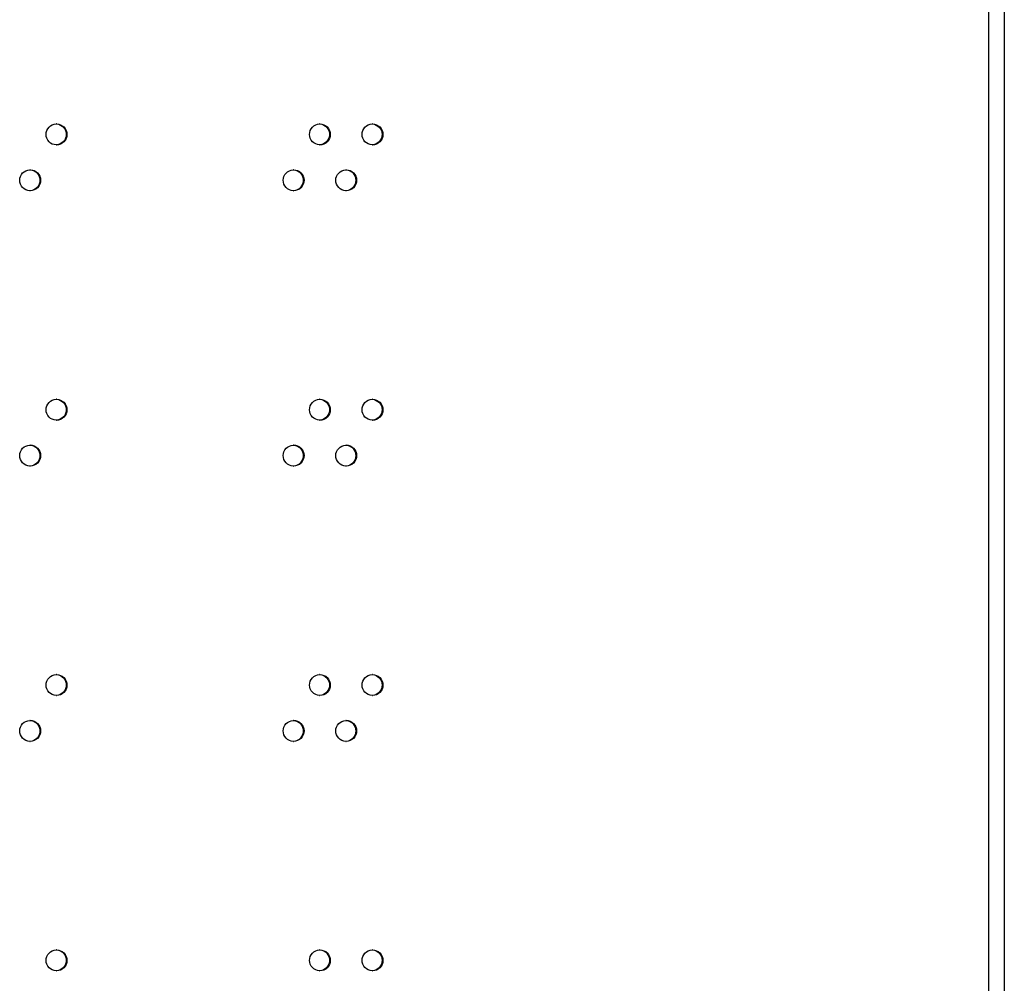
# Model space of a CAD drawing. Units: millimetres. Extents: x 0 to 420, y 0 to 297.
# Drawn here: x 264 to 273, y 136 to 145 of the extents above; entities that cross this region are included whole.
import ezdxf

# ---------------------------------------------------------------- set-up
doc = ezdxf.new("R2010")
doc.units = ezdxf.units.MM
doc.header["$LTSCALE"] = 23.1
doc.layers.get('0').update_dxf_attribs({"linetype": 'CONTINUOUS'})

msp = doc.modelspace()

# ---------------------------------------------------------------- linework, layer by layer
at = {"color": 3, "linetype": 'CONTINUOUS'}
for p, q in [((272.800945, 195.125841), (272.800945, 126.675841)), ((272.950945, 195.125841), (272.950945, 126.675841))]:
    msp.add_line(p, q, dxfattribs=at)
for centre, radius, start, end in [((263.91798, 144.077591), 0.098065, 90.0008112, 91.7495337), ((266.428238, 144.078031), 0.097624, 90.0012216, 92.1603023), ((266.92948, 144.078132), 0.097524, 90.0013137, 92.2430723), ((263.91798, 144.073721), 0.098065, 268.2504663, 269.9991888), ((266.428238, 144.07328), 0.097624, 267.8396977, 269.9987784), ((266.92948, 144.07318), 0.097524, 267.7569277, 269.9986863), ((263.666615, 143.640207), 0.098103, 90.0007747, 91.7087133), ((266.17751, 143.640638), 0.097673, 90.0011768, 92.1189992), ((266.678895, 143.640736), 0.097575, 90.0012673, 92.2016596), ((263.666615, 143.636414), 0.098103, 268.2912867, 269.9992253), ((266.17751, 143.635984), 0.097673, 267.8810008, 269.9988232), ((266.678895, 143.635885), 0.097575, 267.7983404, 269.9987327), ((263.91798, 141.453536), 0.098065, 90.0008112, 91.7495337), ((266.428238, 141.453976), 0.097624, 90.0012216, 92.1603023), ((266.92948, 141.454077), 0.097524, 90.0013137, 92.2430723), ((263.91798, 141.449666), 0.098065, 268.2504663, 269.9991888), ((266.428238, 141.449225), 0.097624, 267.8396977, 269.9987784), ((266.92948, 141.449125), 0.097524, 267.7569277, 269.9986863), ((263.666615, 141.016152), 0.098103, 90.0007747, 91.7087133), ((266.17751, 141.016583), 0.097673, 90.0011768, 92.1189992), ((266.678895, 141.016681), 0.097575, 90.0012673, 92.2016596), ((263.666615, 141.012359), 0.098103, 268.2912867, 269.9992253), ((266.17751, 141.011929), 0.097673, 267.8810008, 269.9988232), ((266.678895, 141.01183), 0.097575, 267.7983404, 269.9987327), ((263.91798, 138.829481), 0.098065, 90.0008112, 91.7495337), ((266.428238, 138.829921), 0.097624, 90.0012216, 92.1603023), ((266.92948, 138.830022), 0.097524, 90.0013137, 92.2430723), ((263.91798, 138.825611), 0.098065, 268.2504663, 269.9991888), ((266.428238, 138.82517), 0.097624, 267.8396977, 269.9987784), ((266.92948, 138.82507), 0.097524, 267.7569277, 269.9986863), ((263.666615, 138.392097), 0.098103, 90.0007747, 91.7087133), ((266.17751, 138.392528), 0.097673, 90.0011768, 92.1189992), ((266.678895, 138.392626), 0.097575, 90.0012673, 92.2016596), ((263.666615, 138.388304), 0.098103, 268.2912867, 269.9992253), ((266.17751, 138.387874), 0.097673, 267.8810008, 269.9988232), ((266.678895, 138.387775), 0.097575, 267.7983404, 269.9987327), ((263.91798, 136.205426), 0.098065, 90.0008112, 91.7495337), ((266.428238, 136.205866), 0.097624, 90.0012216, 92.1603023), ((266.92948, 136.205967), 0.097524, 90.0013137, 92.2430723), ((263.91798, 136.201556), 0.098065, 268.2504663, 269.9991888), ((266.428238, 136.201115), 0.097624, 267.8396977, 269.9987784), ((266.92948, 136.201015), 0.097524, 267.7569277, 269.9986863)]:
    msp.add_arc(centre, radius, start, end, dxfattribs=at)
for points, knots in [([(263.818435, 144.075656), (263.818435, 144.100688), (263.838728, 144.152703), (263.890045, 144.174848), (263.914986, 144.17561)], [0, 0, 0, 0, 0.50079979, 1, 1, 1, 1]), ([(263.917979, 144.175656), (263.94339, 144.175656), (263.996392, 144.154207), (264.017513, 144.10115), (264.017513, 144.075656)], [0, 0, 0, 0, 0.49917961, 1, 1, 1, 1]), ([(266.328946, 144.075656), (266.328946, 144.100572), (266.34894, 144.152293), (266.399783, 144.174652), (266.424558, 144.175586)], [0, 0, 0, 0, 0.50124038, 1, 1, 1, 1]), ([(266.428236, 144.175656), (266.453592, 144.175656), (266.506511, 144.154145), (266.527515, 144.101141), (266.527515, 144.075656)], [0, 0, 0, 0, 0.49872526, 1, 1, 1, 1]), ([(266.830245, 144.075656), (266.830245, 144.100548), (266.850177, 144.152209), (266.900923, 144.174612), (266.925663, 144.175581)], [0, 0, 0, 0, 0.50133915, 1, 1, 1, 1]), ([(266.929478, 144.175656), (266.954821, 144.175656), (267.007722, 144.15413), (267.028699, 144.101139), (267.028699, 144.075656)], [0, 0, 0, 0, 0.49862306, 1, 1, 1, 1]), ([(263.914986, 143.975701), (263.890045, 143.976463), (263.838728, 143.998608), (263.818435, 144.050623), (263.818435, 144.075656)], [0, 0, 0, 0, 0.49920021, 1, 1, 1, 1]), ([(264.017513, 144.075656), (264.017513, 144.050161), (263.996392, 143.997104), (263.94339, 143.975656), (263.917979, 143.975656)], [0, 0, 0, 0, 0.50082039, 1, 1, 1, 1]), ([(266.424558, 143.975725), (266.399783, 143.976659), (266.34894, 143.999019), (266.328946, 144.05074), (266.328946, 144.075656)], [0, 0, 0, 0, 0.49875962, 1, 1, 1, 1]), ([(266.527515, 144.075656), (266.527515, 144.05017), (266.506511, 143.997167), (266.453592, 143.975656), (266.428236, 143.975656)], [0, 0, 0, 0, 0.50127474, 1, 1, 1, 1]), ([(266.925663, 143.97573), (266.900923, 143.976699), (266.850177, 143.999103), (266.830245, 144.050763), (266.830245, 144.075656)], [0, 0, 0, 0, 0.49866085, 1, 1, 1, 1]), ([(267.028699, 144.075656), (267.028699, 144.050173), (267.007722, 143.997181), (266.954821, 143.975656), (266.929478, 143.975656)], [0, 0, 0, 0, 0.50137694, 1, 1, 1, 1]), ([(263.567047, 143.638311), (263.567047, 143.663355), (263.587369, 143.715399), (263.638732, 143.737523), (263.663689, 143.738267)], [0, 0, 0, 0, 0.50076064, 1, 1, 1, 1]), ([(263.666613, 143.738311), (263.692029, 143.738311), (263.745039, 143.716868), (263.766171, 143.663806), (263.766171, 143.638311)], [0, 0, 0, 0, 0.49921987, 1, 1, 1, 1]), ([(266.07819, 143.638311), (266.07819, 143.663238), (266.098215, 143.714989), (266.149106, 143.737327), (266.173898, 143.738244)], [0, 0, 0, 0, 0.50119232, 1, 1, 1, 1]), ([(266.177508, 143.738311), (266.20287, 143.738311), (266.255798, 143.716806), (266.276815, 143.663797), (266.276815, 143.638311)], [0, 0, 0, 0, 0.49877494, 1, 1, 1, 1]), ([(266.579632, 143.638311), (266.579632, 143.663215), (266.599594, 143.714906), (266.650389, 143.737287), (266.675147, 143.738239)], [0, 0, 0, 0, 0.50128932, 1, 1, 1, 1]), ([(266.678893, 143.738311), (266.704243, 143.738311), (266.757153, 143.716793), (266.778143, 143.663795), (266.778143, 143.638311)], [0, 0, 0, 0, 0.49867463, 1, 1, 1, 1]), ([(263.663689, 143.538354), (263.638732, 143.539098), (263.587369, 143.561223), (263.567047, 143.613267), (263.567047, 143.638311)], [0, 0, 0, 0, 0.49923936, 1, 1, 1, 1]), ([(263.766171, 143.638311), (263.766171, 143.612815), (263.745039, 143.559753), (263.692029, 143.538311), (263.666613, 143.538311)], [0, 0, 0, 0, 0.50078013, 1, 1, 1, 1]), ([(266.173898, 143.538377), (266.149106, 143.539294), (266.098215, 143.561632), (266.07819, 143.613383), (266.07819, 143.638311)], [0, 0, 0, 0, 0.49880768, 1, 1, 1, 1]), ([(266.276815, 143.638311), (266.276815, 143.612824), (266.255798, 143.559815), (266.20287, 143.538311), (266.177508, 143.538311)], [0, 0, 0, 0, 0.50122506, 1, 1, 1, 1]), ([(266.675147, 143.538383), (266.650389, 143.539334), (266.599594, 143.561716), (266.579632, 143.613406), (266.579632, 143.638311)], [0, 0, 0, 0, 0.49871068, 1, 1, 1, 1]), ([(266.778143, 143.638311), (266.778143, 143.612826), (266.757153, 143.559829), (266.704243, 143.538311), (266.678893, 143.538311)], [0, 0, 0, 0, 0.50132537, 1, 1, 1, 1]), ([(263.818435, 141.451601), (263.818435, 141.476633), (263.838728, 141.528648), (263.890045, 141.550793), (263.914986, 141.551555)], [0, 0, 0, 0, 0.50079979, 1, 1, 1, 1]), ([(263.917979, 141.551601), (263.94339, 141.551601), (263.996392, 141.530152), (264.017513, 141.477095), (264.017513, 141.451601)], [0, 0, 0, 0, 0.49917961, 1, 1, 1, 1]), ([(266.328946, 141.451601), (266.328946, 141.476517), (266.34894, 141.528238), (266.399783, 141.550597), (266.424558, 141.551531)], [0, 0, 0, 0, 0.50124038, 1, 1, 1, 1]), ([(266.428236, 141.551601), (266.453592, 141.551601), (266.506511, 141.53009), (266.527515, 141.477086), (266.527515, 141.451601)], [0, 0, 0, 0, 0.49872526, 1, 1, 1, 1]), ([(266.830245, 141.451601), (266.830245, 141.476493), (266.850177, 141.528154), (266.900923, 141.550557), (266.925663, 141.551526)], [0, 0, 0, 0, 0.50133915, 1, 1, 1, 1]), ([(266.929478, 141.551601), (266.954821, 141.551601), (267.007722, 141.530075), (267.028699, 141.477084), (267.028699, 141.451601)], [0, 0, 0, 0, 0.49862306, 1, 1, 1, 1]), ([(263.914986, 141.351646), (263.890045, 141.352408), (263.838728, 141.374553), (263.818435, 141.426568), (263.818435, 141.451601)], [0, 0, 0, 0, 0.49920021, 1, 1, 1, 1]), ([(264.017513, 141.451601), (264.017513, 141.426106), (263.996392, 141.373049), (263.94339, 141.351601), (263.917979, 141.351601)], [0, 0, 0, 0, 0.50082039, 1, 1, 1, 1]), ([(266.424558, 141.35167), (266.399783, 141.352604), (266.34894, 141.374964), (266.328946, 141.426685), (266.328946, 141.451601)], [0, 0, 0, 0, 0.49875962, 1, 1, 1, 1]), ([(266.527515, 141.451601), (266.527515, 141.426115), (266.506511, 141.373112), (266.453592, 141.351601), (266.428236, 141.351601)], [0, 0, 0, 0, 0.50127474, 1, 1, 1, 1]), ([(266.925663, 141.351675), (266.900923, 141.352644), (266.850177, 141.375048), (266.830245, 141.426708), (266.830245, 141.451601)], [0, 0, 0, 0, 0.49866085, 1, 1, 1, 1]), ([(267.028699, 141.451601), (267.028699, 141.426118), (267.007722, 141.373126), (266.954821, 141.351601), (266.929478, 141.351601)], [0, 0, 0, 0, 0.50137694, 1, 1, 1, 1]), ([(263.567047, 141.014256), (263.567047, 141.0393), (263.587369, 141.091344), (263.638732, 141.113468), (263.663689, 141.114212)], [0, 0, 0, 0, 0.50076064, 1, 1, 1, 1]), ([(263.666613, 141.114256), (263.692029, 141.114256), (263.745039, 141.092813), (263.766171, 141.039751), (263.766171, 141.014256)], [0, 0, 0, 0, 0.49921987, 1, 1, 1, 1]), ([(266.07819, 141.014256), (266.07819, 141.039183), (266.098215, 141.090934), (266.149106, 141.113272), (266.173898, 141.114189)], [0, 0, 0, 0, 0.50119232, 1, 1, 1, 1]), ([(266.177508, 141.114256), (266.20287, 141.114256), (266.255798, 141.092751), (266.276815, 141.039742), (266.276815, 141.014256)], [0, 0, 0, 0, 0.49877494, 1, 1, 1, 1]), ([(266.579632, 141.014256), (266.579632, 141.03916), (266.599594, 141.090851), (266.650389, 141.113232), (266.675147, 141.114184)], [0, 0, 0, 0, 0.50128932, 1, 1, 1, 1]), ([(266.678893, 141.114256), (266.704243, 141.114256), (266.757153, 141.092738), (266.778143, 141.03974), (266.778143, 141.014256)], [0, 0, 0, 0, 0.49867463, 1, 1, 1, 1]), ([(263.663689, 140.914299), (263.638732, 140.915043), (263.587369, 140.937168), (263.567047, 140.989212), (263.567047, 141.014256)], [0, 0, 0, 0, 0.49923936, 1, 1, 1, 1]), ([(263.766171, 141.014256), (263.766171, 140.98876), (263.745039, 140.935698), (263.692029, 140.914256), (263.666613, 140.914256)], [0, 0, 0, 0, 0.50078013, 1, 1, 1, 1]), ([(266.173898, 140.914322), (266.149106, 140.915239), (266.098215, 140.937577), (266.07819, 140.989328), (266.07819, 141.014256)], [0, 0, 0, 0, 0.49880768, 1, 1, 1, 1]), ([(266.276815, 141.014256), (266.276815, 140.988769), (266.255798, 140.93576), (266.20287, 140.914256), (266.177508, 140.914256)], [0, 0, 0, 0, 0.50122506, 1, 1, 1, 1]), ([(266.675147, 140.914328), (266.650389, 140.915279), (266.599594, 140.937661), (266.579632, 140.989351), (266.579632, 141.014256)], [0, 0, 0, 0, 0.49871068, 1, 1, 1, 1]), ([(266.778143, 141.014256), (266.778143, 140.988771), (266.757153, 140.935774), (266.704243, 140.914256), (266.678893, 140.914256)], [0, 0, 0, 0, 0.50132537, 1, 1, 1, 1]), ([(263.818435, 138.827546), (263.818435, 138.852578), (263.838728, 138.904593), (263.890045, 138.926738), (263.914986, 138.9275)], [0, 0, 0, 0, 0.50079979, 1, 1, 1, 1]), ([(263.917979, 138.927546), (263.94339, 138.927546), (263.996392, 138.906097), (264.017513, 138.85304), (264.017513, 138.827546)], [0, 0, 0, 0, 0.49917961, 1, 1, 1, 1]), ([(266.328946, 138.827546), (266.328946, 138.852462), (266.34894, 138.904183), (266.399783, 138.926542), (266.424558, 138.927476)], [0, 0, 0, 0, 0.50124038, 1, 1, 1, 1]), ([(266.428236, 138.927546), (266.453592, 138.927546), (266.506511, 138.906035), (266.527515, 138.853031), (266.527515, 138.827546)], [0, 0, 0, 0, 0.49872526, 1, 1, 1, 1]), ([(266.830245, 138.827546), (266.830245, 138.852438), (266.850177, 138.904099), (266.900923, 138.926502), (266.925663, 138.927471)], [0, 0, 0, 0, 0.50133915, 1, 1, 1, 1]), ([(266.929478, 138.927546), (266.954821, 138.927546), (267.007722, 138.90602), (267.028699, 138.853029), (267.028699, 138.827546)], [0, 0, 0, 0, 0.49862306, 1, 1, 1, 1]), ([(263.914986, 138.727591), (263.890045, 138.728353), (263.838728, 138.750498), (263.818435, 138.802513), (263.818435, 138.827546)], [0, 0, 0, 0, 0.49920021, 1, 1, 1, 1]), ([(264.017513, 138.827546), (264.017513, 138.802051), (263.996392, 138.748994), (263.94339, 138.727546), (263.917979, 138.727546)], [0, 0, 0, 0, 0.50082039, 1, 1, 1, 1]), ([(266.424558, 138.727615), (266.399783, 138.728549), (266.34894, 138.750909), (266.328946, 138.80263), (266.328946, 138.827546)], [0, 0, 0, 0, 0.49875962, 1, 1, 1, 1]), ([(266.527515, 138.827546), (266.527515, 138.80206), (266.506511, 138.749057), (266.453592, 138.727546), (266.428236, 138.727546)], [0, 0, 0, 0, 0.50127474, 1, 1, 1, 1]), ([(266.925663, 138.72762), (266.900923, 138.728589), (266.850177, 138.750993), (266.830245, 138.802653), (266.830245, 138.827546)], [0, 0, 0, 0, 0.49866085, 1, 1, 1, 1]), ([(267.028699, 138.827546), (267.028699, 138.802063), (267.007722, 138.749071), (266.954821, 138.727546), (266.929478, 138.727546)], [0, 0, 0, 0, 0.50137694, 1, 1, 1, 1]), ([(263.567047, 138.390201), (263.567047, 138.415245), (263.587369, 138.467289), (263.638732, 138.489413), (263.663689, 138.490157)], [0, 0, 0, 0, 0.50076064, 1, 1, 1, 1]), ([(263.666613, 138.490201), (263.692029, 138.490201), (263.745039, 138.468758), (263.766171, 138.415696), (263.766171, 138.390201)], [0, 0, 0, 0, 0.49921987, 1, 1, 1, 1]), ([(266.07819, 138.390201), (266.07819, 138.415128), (266.098215, 138.466879), (266.149106, 138.489217), (266.173898, 138.490134)], [0, 0, 0, 0, 0.50119232, 1, 1, 1, 1]), ([(266.177508, 138.490201), (266.20287, 138.490201), (266.255798, 138.468696), (266.276815, 138.415687), (266.276815, 138.390201)], [0, 0, 0, 0, 0.49877494, 1, 1, 1, 1]), ([(266.579632, 138.390201), (266.579632, 138.415105), (266.599594, 138.466796), (266.650389, 138.489177), (266.675147, 138.490129)], [0, 0, 0, 0, 0.50128932, 1, 1, 1, 1]), ([(266.678893, 138.490201), (266.704243, 138.490201), (266.757153, 138.468683), (266.778143, 138.415685), (266.778143, 138.390201)], [0, 0, 0, 0, 0.49867463, 1, 1, 1, 1]), ([(263.663689, 138.290244), (263.638732, 138.290988), (263.587369, 138.313113), (263.567047, 138.365157), (263.567047, 138.390201)], [0, 0, 0, 0, 0.49923936, 1, 1, 1, 1]), ([(263.766171, 138.390201), (263.766171, 138.364705), (263.745039, 138.311643), (263.692029, 138.290201), (263.666613, 138.290201)], [0, 0, 0, 0, 0.50078013, 1, 1, 1, 1]), ([(266.173898, 138.290267), (266.149106, 138.291184), (266.098215, 138.313522), (266.07819, 138.365273), (266.07819, 138.390201)], [0, 0, 0, 0, 0.49880768, 1, 1, 1, 1]), ([(266.276815, 138.390201), (266.276815, 138.364714), (266.255798, 138.311705), (266.20287, 138.290201), (266.177508, 138.290201)], [0, 0, 0, 0, 0.50122506, 1, 1, 1, 1]), ([(266.675147, 138.290273), (266.650389, 138.291224), (266.599594, 138.313606), (266.579632, 138.365296), (266.579632, 138.390201)], [0, 0, 0, 0, 0.49871068, 1, 1, 1, 1]), ([(266.778143, 138.390201), (266.778143, 138.364716), (266.757153, 138.311719), (266.704243, 138.290201), (266.678893, 138.290201)], [0, 0, 0, 0, 0.50132537, 1, 1, 1, 1]), ([(263.818435, 136.203491), (263.818435, 136.228523), (263.838728, 136.280538), (263.890045, 136.302683), (263.914986, 136.303445)], [0, 0, 0, 0, 0.50079979, 1, 1, 1, 1]), ([(263.917979, 136.303491), (263.94339, 136.303491), (263.996392, 136.282042), (264.017513, 136.228985), (264.017513, 136.203491)], [0, 0, 0, 0, 0.49917961, 1, 1, 1, 1]), ([(266.328946, 136.203491), (266.328946, 136.228407), (266.34894, 136.280128), (266.399783, 136.302487), (266.424558, 136.303421)], [0, 0, 0, 0, 0.50124038, 1, 1, 1, 1]), ([(266.428236, 136.303491), (266.453592, 136.303491), (266.506511, 136.28198), (266.527515, 136.228976), (266.527515, 136.203491)], [0, 0, 0, 0, 0.49872526, 1, 1, 1, 1]), ([(266.830245, 136.203491), (266.830245, 136.228383), (266.850177, 136.280044), (266.900923, 136.302447), (266.925663, 136.303416)], [0, 0, 0, 0, 0.50133915, 1, 1, 1, 1]), ([(266.929478, 136.303491), (266.954821, 136.303491), (267.007722, 136.281965), (267.028699, 136.228974), (267.028699, 136.203491)], [0, 0, 0, 0, 0.49862306, 1, 1, 1, 1]), ([(263.914986, 136.103536), (263.890045, 136.104298), (263.838728, 136.126443), (263.818435, 136.178458), (263.818435, 136.203491)], [0, 0, 0, 0, 0.49920021, 1, 1, 1, 1]), ([(264.017513, 136.203491), (264.017513, 136.177996), (263.996392, 136.124939), (263.94339, 136.103491), (263.917979, 136.103491)], [0, 0, 0, 0, 0.50082039, 1, 1, 1, 1]), ([(266.424558, 136.10356), (266.399783, 136.104494), (266.34894, 136.126854), (266.328946, 136.178575), (266.328946, 136.203491)], [0, 0, 0, 0, 0.49875962, 1, 1, 1, 1]), ([(266.527515, 136.203491), (266.527515, 136.178005), (266.506511, 136.125002), (266.453592, 136.103491), (266.428236, 136.103491)], [0, 0, 0, 0, 0.50127474, 1, 1, 1, 1]), ([(266.925663, 136.103565), (266.900923, 136.104534), (266.850177, 136.126938), (266.830245, 136.178598), (266.830245, 136.203491)], [0, 0, 0, 0, 0.49866085, 1, 1, 1, 1]), ([(267.028699, 136.203491), (267.028699, 136.178008), (267.007722, 136.125016), (266.954821, 136.103491), (266.929478, 136.103491)], [0, 0, 0, 0, 0.50137694, 1, 1, 1, 1])]:
    msp.add_open_spline(points, degree=3, knots=knots, dxfattribs=at)
at = {"color": 7, "linetype": 'CONTINUOUS'}
for points, knots in [([(263.921184, 144.175225), (263.945061, 144.172988), (263.992883, 144.149562), (264.01148, 144.099721), (264.01148, 144.075656)], [0, 0, 0, 0, 0.49912444, 1, 1, 1, 1]), ([(266.43005, 144.175225), (266.453877, 144.172987), (266.501615, 144.149504), (266.520113, 144.099713), (266.520113, 144.075656)], [0, 0, 0, 0, 0.49869352, 1, 1, 1, 1]), ([(266.931013, 144.175225), (266.954829, 144.172986), (267.002549, 144.14949), (267.021024, 144.099711), (267.021024, 144.075656)], [0, 0, 0, 0, 0.49859663, 1, 1, 1, 1]), ([(264.01148, 144.075656), (264.01148, 144.051089), (263.992028, 144.000125), (263.942406, 143.977326), (263.917972, 143.975838)], [0, 0, 0, 0, 0.50089017, 1, 1, 1, 1]), ([(266.520113, 144.075656), (266.520113, 144.051313), (266.501135, 144.000883), (266.452372, 143.977748), (266.428225, 143.975932)], [0, 0, 0, 0, 0.5013199, 1, 1, 1, 1]), ([(267.021024, 144.075656), (267.021024, 144.051358), (267.002142, 144.001037), (266.953554, 143.977834), (266.929466, 143.975953)], [0, 0, 0, 0, 0.50141576, 1, 1, 1, 1]), ([(263.669958, 143.73788), (263.693839, 143.735643), (263.741668, 143.712222), (263.760275, 143.662377), (263.760275, 143.638311)], [0, 0, 0, 0, 0.49916263, 1, 1, 1, 1]), ([(266.179461, 143.73788), (266.203293, 143.735642), (266.251041, 143.712165), (266.26955, 143.662369), (266.26955, 143.638311)], [0, 0, 0, 0, 0.49874063, 1, 1, 1, 1]), ([(266.680568, 143.73788), (266.704389, 143.735641), (266.752118, 143.712152), (266.770605, 143.662367), (266.770605, 143.638311)], [0, 0, 0, 0, 0.49864552, 1, 1, 1, 1]), ([(263.760275, 143.638311), (263.760275, 143.613721), (263.740776, 143.562705), (263.691069, 143.53994), (263.666607, 143.538484)], [0, 0, 0, 0, 0.5008518, 1, 1, 1, 1]), ([(266.26955, 143.638311), (266.26955, 143.613945), (266.250523, 143.563462), (266.201674, 143.54036), (266.177498, 143.538576)], [0, 0, 0, 0, 0.5012732, 1, 1, 1, 1]), ([(266.770605, 143.638311), (266.770605, 143.61399), (266.751675, 143.563615), (266.702999, 143.540446), (266.678882, 143.538597)], [0, 0, 0, 0, 0.50136742, 1, 1, 1, 1]), ([(263.921184, 141.55117), (263.945061, 141.548933), (263.992883, 141.525507), (264.01148, 141.475666), (264.01148, 141.451601)], [0, 0, 0, 0, 0.49912444, 1, 1, 1, 1]), ([(266.43005, 141.55117), (266.453877, 141.548932), (266.501615, 141.525449), (266.520113, 141.475658), (266.520113, 141.451601)], [0, 0, 0, 0, 0.49869352, 1, 1, 1, 1]), ([(266.931013, 141.55117), (266.954829, 141.548931), (267.002549, 141.525435), (267.021024, 141.475656), (267.021024, 141.451601)], [0, 0, 0, 0, 0.49859663, 1, 1, 1, 1]), ([(264.01148, 141.451601), (264.01148, 141.427034), (263.992028, 141.37607), (263.942406, 141.353271), (263.917972, 141.351783)], [0, 0, 0, 0, 0.50089017, 1, 1, 1, 1]), ([(266.520113, 141.451601), (266.520113, 141.427258), (266.501135, 141.376828), (266.452372, 141.353693), (266.428225, 141.351877)], [0, 0, 0, 0, 0.5013199, 1, 1, 1, 1]), ([(267.021024, 141.451601), (267.021024, 141.427303), (267.002142, 141.376982), (266.953554, 141.353779), (266.929466, 141.351898)], [0, 0, 0, 0, 0.50141576, 1, 1, 1, 1]), ([(263.669958, 141.113825), (263.693839, 141.111588), (263.741668, 141.088167), (263.760275, 141.038322), (263.760275, 141.014256)], [0, 0, 0, 0, 0.49916263, 1, 1, 1, 1]), ([(266.179461, 141.113825), (266.203293, 141.111587), (266.251041, 141.08811), (266.26955, 141.038314), (266.26955, 141.014256)], [0, 0, 0, 0, 0.49874063, 1, 1, 1, 1]), ([(266.680568, 141.113825), (266.704389, 141.111586), (266.752118, 141.088097), (266.770605, 141.038312), (266.770605, 141.014256)], [0, 0, 0, 0, 0.49864552, 1, 1, 1, 1]), ([(263.760275, 141.014256), (263.760275, 140.989666), (263.740776, 140.93865), (263.691069, 140.915885), (263.666607, 140.914429)], [0, 0, 0, 0, 0.5008518, 1, 1, 1, 1]), ([(266.26955, 141.014256), (266.26955, 140.98989), (266.250523, 140.939407), (266.201674, 140.916305), (266.177498, 140.914521)], [0, 0, 0, 0, 0.5012732, 1, 1, 1, 1]), ([(266.770605, 141.014256), (266.770605, 140.989935), (266.751675, 140.93956), (266.702999, 140.916391), (266.678882, 140.914542)], [0, 0, 0, 0, 0.50136742, 1, 1, 1, 1]), ([(263.921184, 138.927115), (263.945061, 138.924878), (263.992883, 138.901452), (264.01148, 138.851611), (264.01148, 138.827546)], [0, 0, 0, 0, 0.49912444, 1, 1, 1, 1]), ([(266.43005, 138.927115), (266.453877, 138.924877), (266.501615, 138.901394), (266.520113, 138.851603), (266.520113, 138.827546)], [0, 0, 0, 0, 0.49869352, 1, 1, 1, 1]), ([(266.931013, 138.927115), (266.954829, 138.924876), (267.002549, 138.90138), (267.021024, 138.851601), (267.021024, 138.827546)], [0, 0, 0, 0, 0.49859663, 1, 1, 1, 1]), ([(264.01148, 138.827546), (264.01148, 138.802979), (263.992028, 138.752015), (263.942406, 138.729216), (263.917972, 138.727728)], [0, 0, 0, 0, 0.50089017, 1, 1, 1, 1]), ([(266.520113, 138.827546), (266.520113, 138.803203), (266.501135, 138.752773), (266.452372, 138.729638), (266.428225, 138.727822)], [0, 0, 0, 0, 0.5013199, 1, 1, 1, 1]), ([(267.021024, 138.827546), (267.021024, 138.803248), (267.002142, 138.752927), (266.953554, 138.729724), (266.929466, 138.727843)], [0, 0, 0, 0, 0.50141576, 1, 1, 1, 1]), ([(263.669958, 138.48977), (263.693839, 138.487533), (263.741668, 138.464112), (263.760275, 138.414267), (263.760275, 138.390201)], [0, 0, 0, 0, 0.49916263, 1, 1, 1, 1]), ([(266.179461, 138.48977), (266.203293, 138.487532), (266.251041, 138.464055), (266.26955, 138.414259), (266.26955, 138.390201)], [0, 0, 0, 0, 0.49874063, 1, 1, 1, 1]), ([(266.680568, 138.48977), (266.704389, 138.487531), (266.752118, 138.464042), (266.770605, 138.414257), (266.770605, 138.390201)], [0, 0, 0, 0, 0.49864552, 1, 1, 1, 1]), ([(263.760275, 138.390201), (263.760275, 138.365611), (263.740776, 138.314595), (263.691069, 138.29183), (263.666607, 138.290374)], [0, 0, 0, 0, 0.5008518, 1, 1, 1, 1]), ([(266.26955, 138.390201), (266.26955, 138.365835), (266.250523, 138.315352), (266.201674, 138.29225), (266.177498, 138.290466)], [0, 0, 0, 0, 0.5012732, 1, 1, 1, 1]), ([(266.770605, 138.390201), (266.770605, 138.36588), (266.751675, 138.315505), (266.702999, 138.292336), (266.678882, 138.290487)], [0, 0, 0, 0, 0.50136742, 1, 1, 1, 1]), ([(263.921184, 136.30306), (263.945061, 136.300823), (263.992883, 136.277397), (264.01148, 136.227556), (264.01148, 136.203491)], [0, 0, 0, 0, 0.49912444, 1, 1, 1, 1]), ([(266.43005, 136.30306), (266.453877, 136.300822), (266.501615, 136.277339), (266.520113, 136.227548), (266.520113, 136.203491)], [0, 0, 0, 0, 0.49869352, 1, 1, 1, 1]), ([(266.931013, 136.30306), (266.954829, 136.300821), (267.002549, 136.277325), (267.021024, 136.227546), (267.021024, 136.203491)], [0, 0, 0, 0, 0.49859663, 1, 1, 1, 1]), ([(264.01148, 136.203491), (264.01148, 136.178924), (263.992028, 136.12796), (263.942406, 136.105161), (263.917972, 136.103673)], [0, 0, 0, 0, 0.50089017, 1, 1, 1, 1]), ([(266.520113, 136.203491), (266.520113, 136.179148), (266.501135, 136.128718), (266.452372, 136.105583), (266.428225, 136.103767)], [0, 0, 0, 0, 0.5013199, 1, 1, 1, 1]), ([(267.021024, 136.203491), (267.021024, 136.179193), (267.002142, 136.128872), (266.953554, 136.105669), (266.929466, 136.103788)], [0, 0, 0, 0, 0.50141576, 1, 1, 1, 1])]:
    msp.add_open_spline(points, degree=3, knots=knots, dxfattribs=at)

doc.saveas('drawing.dxf')
